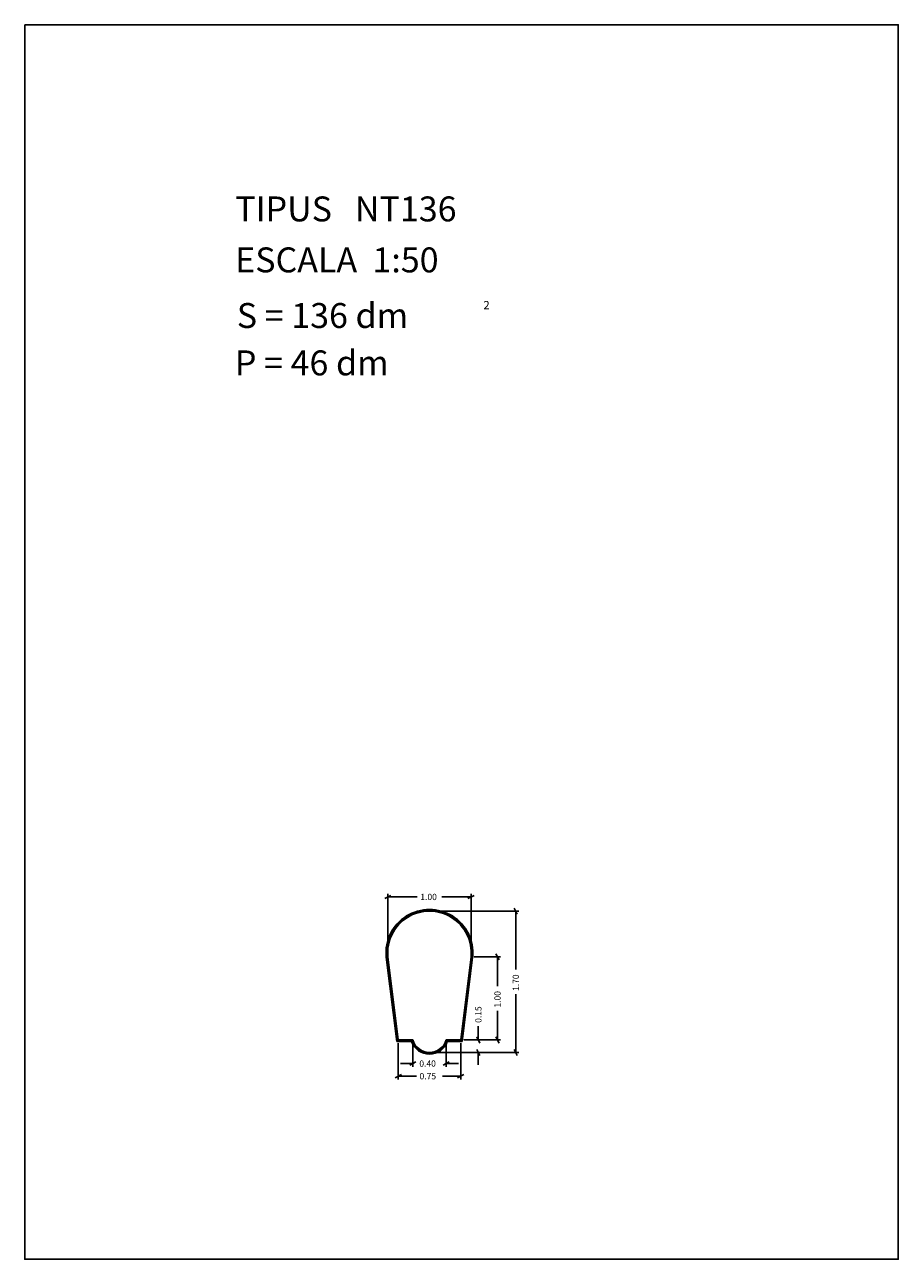
# Model space of a CAD drawing. Extents: x 281.4 to 291.9, y 29.9 to 44.7.
import ezdxf

# ---------------------------------------------------------------- set-up
doc = ezdxf.new("R2010")
doc.units = 0
doc.layers.get('0').update_dxf_attribs({"linetype": 'CONTINUOUS'})
doc.layers.add('1', color=7, linetype='CONTINUOUS')
doc.styles.add('ROMANC', font='ROMANC')

msp = doc.modelspace()

# ---------------------------------------------------------------- linework, layer by layer
at = {"linetype": 'CONTINUOUS'}
msp.add_lwpolyline([(281.396, 44.747), (291.896, 44.747), (291.896, 29.897), (281.396, 29.897)], close=True, dxfattribs=at)
at = {"layer": '1', "linetype": 'CONTINUOUS'}
for p, q in [((285.724, 34.236), (285.798, 34.274)), ((285.761, 33.573), (285.761, 34.293)), ((286.113, 34.255), (285.761, 34.255)), ((286.408, 34.255), (286.761, 34.255)), ((286.798, 34.274), (286.724, 34.236)), ((286.761, 33.573), (286.761, 34.293)), ((286.299, 34.085), (287.336, 34.085)), ((287.279, 34.122), (287.317, 34.048)), ((287.298, 33.382), (287.298, 34.085)), ((287.059, 33.572), (287.097, 33.498)), ((285.868, 32.515), (285.741, 33.532)), ((285.877, 32.525), (285.751, 33.533)), ((285.886, 32.535), (285.761, 33.535)), ((286.761, 33.535), (286.636, 32.535)), ((286.77, 33.533), (286.644, 32.525)), ((286.78, 33.532), (286.653, 32.515)), ((286.799, 33.535), (287.116, 33.535)), ((287.078, 33.182), (287.078, 33.535)), ((287.298, 33.087), (287.298, 32.385)), ((287.078, 32.887), (287.078, 32.535)), ((286.848, 32.703), (286.848, 32.535)), ((286.054, 32.525), (285.877, 32.525)), ((286.061, 32.535), (285.886, 32.535)), ((286.636, 32.535), (286.461, 32.535)), ((286.644, 32.525), (286.468, 32.525)), ((286.674, 32.535), (286.886, 32.535)), ((286.674, 32.535), (287.116, 32.535)), ((286.867, 32.498), (286.829, 32.572)), ((287.097, 32.498), (287.059, 32.572)), ((286.047, 32.515), (285.868, 32.515)), ((285.886, 32.497), (285.886, 32.061)), ((286.061, 32.497), (286.061, 32.214)), ((286.299, 32.385), (286.886, 32.385)), ((286.299, 32.385), (287.336, 32.385)), ((286.461, 32.497), (286.461, 32.214)), ((286.653, 32.515), (286.475, 32.515)), ((286.636, 32.497), (286.636, 32.061)), ((286.829, 32.422), (286.867, 32.348)), ((286.848, 32.235), (286.848, 32.385)), ((287.317, 32.348), (287.279, 32.422)), ((285.911, 32.252), (286.061, 32.252)), ((286.098, 32.271), (286.024, 32.233)), ((286.424, 32.233), (286.498, 32.271)), ((286.611, 32.252), (286.461, 32.252)), ((285.848, 32.08), (285.924, 32.118)), ((286.104, 32.099), (285.886, 32.099)), ((286.416, 32.099), (286.636, 32.099)), ((286.674, 32.118), (286.598, 32.08))]:
    msp.add_line(p, q, dxfattribs=at)
for centre, radius, start, end in [((286.261, 33.582727), 0.522273, -5.452622, 185.452622), ((286.261, 33.582727), 0.512273, -5.452622, 185.452622), ((286.261, 33.582727), 0.502273, -5.452622, 185.452622), ((286.261, 32.593333), 0.218333, 198.238736, 341.761264), ((286.261, 32.593333), 0.208333, 196.260206, 343.739797), ((286.261, 32.593333), 0.228333, 200.063764, 339.936236)]:
    msp.add_arc(centre, radius, start, end, dxfattribs=at)

# ---------------------------------------------------------------- texts
at = {"linetype": 'CONTINUOUS', "style": 'ROMANC'}
for s, height, p in [('TIPUS   NT136', 0.3, (283.926, 42.381)), ('ESCALA  1:50', 0.3, (283.926, 41.768)), ('S = 136 dm', 0.3, (283.945, 41.099)), ('2', 0.1, (286.909, 41.324)), ('P = 46 dm', 0.3, (283.922, 40.529))]:
    msp.add_text(s, height=height, dxfattribs=at).set_placement(p)
at = {"layer": '1', "linetype": 'CONTINUOUS', "style": 'ROMANC'}
for s, p in [('1.00', (286.151, 34.218)), ('0.40', (286.139, 32.214)), ('0.75', (286.142, 32.062))]:
    msp.add_text(s, height=0.075, dxfattribs=at).set_placement(p)
for s, p in [('1.70', (287.336, 33.125)), ('1.00', (287.116, 32.925)), ('0.15', (286.886, 32.741))]:
    msp.add_text(s, height=0.075, rotation=90, dxfattribs=at).set_placement(p)

doc.saveas('drawing.dxf')
